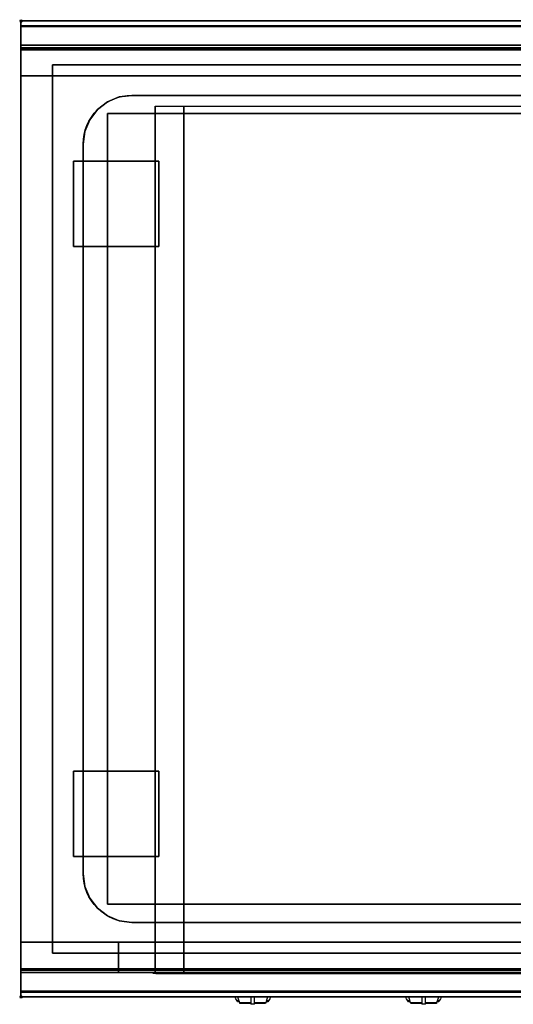
# Model space of a CAD drawing. Extents: x -1 to 808, y -806 to 1.
# Drawn here: x -1 to 404, y -806 to 1 of the extents above; entities that cross this region are included whole.
import ezdxf

# ---------------------------------------------------------------- set-up
doc = ezdxf.new("R2010")
doc.units = 0
doc.header["$PDMODE"] = 35
doc.linetypes.add('NASCOSTA', pattern=[0.381, 0.254, -0.127])
for name, color, linetype in [('IQ_200_2D', 1, 'Continuous'), ('IQ_200_3D', 1, 'Continuous'), ('IQ_204_2D', 7, 'Continuous'), ('IQ_204_3D', 7, 'Continuous'), ('IQ_BLUE_3D', 5, 'Continuous'), ('IQ_CHROMIUM_3D', 7, 'Continuous'), ('IQ_INS_3D', 3, 'Continuous')]:
    doc.layers.add(name, color=color, linetype=linetype)

msp = doc.modelspace()

# ---------------------------------------------------------------- linework, layer by layer
at = {"layer": 'IQ_200_2D'}
for p, q in [((176.09, -801.48), (175.2, -800)), ((177.17, -803.29), (176.09, -801.48)), ((178.84, -803.29), (177.17, -803.29)), ((177.6, -804), (177.17, -803.29)), ((179.05, -804), (177.6, -804)), ((178.4, -801.84), (177.85, -800)), ((179.29, -804.79), (178.4, -801.84)), ((188.5, -804.79), (179.29, -804.79)), ((179.5, -805.5), (179.29, -804.79)), ((188.5, -805.5), (179.5, -805.5)), ((188.5, -800), (188.5, -802.18)), ((188.5, -802.18), (188.5, -805.81)), ((188.5, -805.81), (188.5, -806.03)), ((191.5, -805.81), (188.5, -805.81)), ((188.5, -806.03), (188.5, -806.03)), ((191.5, -806.03), (188.5, -806.03)), ((191.5, -802.18), (191.5, -800)), ((191.5, -805.81), (191.5, -802.18)), ((200.71, -804.79), (191.5, -804.79)), ((200.5, -805.5), (191.5, -805.5)), ((191.5, -806.03), (191.5, -805.81)), ((191.5, -806.03), (191.5, -806.03)), ((200.71, -804.79), (200.5, -805.5)), ((201.6, -801.84), (200.71, -804.79)), ((202.4, -804), (200.95, -804)), ((202.83, -803.29), (201.16, -803.29)), ((202.15, -800), (201.6, -801.84)), ((202.83, -803.29), (202.4, -804)), ((203.91, -801.48), (202.83, -803.29)), ((204.8, -800), (203.91, -801.48)), ((316.09, -801.48), (315.2, -800)), ((317.17, -803.29), (316.09, -801.48)), ((318.84, -803.29), (317.17, -803.29)), ((317.6, -804), (317.17, -803.29)), ((319.05, -804), (317.6, -804)), ((318.4, -801.84), (317.85, -800)), ((319.29, -804.79), (318.4, -801.84)), ((328.5, -804.79), (319.29, -804.79)), ((319.5, -805.5), (319.29, -804.79)), ((328.5, -805.5), (319.5, -805.5)), ((328.5, -800), (328.5, -802.18)), ((328.5, -802.18), (328.5, -805.81)), ((328.5, -805.81), (328.5, -806.03)), ((331.5, -805.81), (328.5, -805.81)), ((328.5, -806.03), (328.5, -806.03)), ((331.5, -806.03), (328.5, -806.03)), ((331.5, -802.18), (331.5, -800)), ((331.5, -805.81), (331.5, -802.18)), ((340.71, -804.79), (331.5, -804.79)), ((340.5, -805.5), (331.5, -805.5)), ((331.5, -806.03), (331.5, -805.81)), ((331.5, -806.03), (331.5, -806.03)), ((340.71, -804.79), (340.5, -805.5)), ((341.6, -801.84), (340.71, -804.79)), ((342.4, -804), (340.95, -804)), ((342.83, -803.29), (341.16, -803.29)), ((342.15, -800), (341.6, -801.84)), ((342.83, -803.29), (342.4, -804)), ((343.91, -801.48), (342.83, -803.29)), ((344.8, -800), (343.91, -801.48))]:
    msp.add_line(p, q, dxfattribs=at)
msp.add_lwpolyline([(800, -800), (0, -800), (0, 0), (800, 0)], close=True, dxfattribs=at)
at = {"layer": 'IQ_200_3D'}
for points, invisible_edges in [([(800, -0.17, 862.85), (800, 0, 864), (0, 0, 864), (0, -0.17, 862.85)], 8), ([(800, 0, 896), (800, -0.13, 897.03), (0, -0.13, 897.03), (0, 0, 896)], 2), ([(0, 0, 896), (0, -0.13, 897.03), (0, -0.17, 862.85), (0, 0, 864)], 2), ([(800, -0.13, 897.03), (800, -0.53, 897.98), (0, -0.53, 897.98), (0, -0.13, 897.03)], 10), ([(0, -0.13, 897.03), (0, -0.53, 897.98), (0, -0.66, 861.8), (0, -0.17, 862.85)], 10), ([(800, -0.66, 861.8), (800, -0.17, 862.85), (0, -0.17, 862.85), (0, -0.66, 861.8)], 10), ([(800, -0.53, 897.98), (800, -1.15, 898.81), (0, -1.15, 898.81), (0, -0.53, 897.98)], 10), ([(0, -0.53, 897.98), (0, -1.15, 898.81), (0, -1.43, 860.94), (0, -0.66, 861.8)], 10), ([(800, -1.43, 860.94), (800, -0.66, 861.8), (0, -0.66, 861.8), (0, -1.43, 860.94)], 10), ([(800, -1.15, 898.81), (800, -1.97, 899.44), (0, -1.97, 899.44), (0, -1.15, 898.81)], 10), ([(0, -1.15, 898.81), (0, -1.97, 899.44), (0, -2.42, 860.33), (0, -1.43, 860.94)], 10), ([(800, -2.42, 860.33), (800, -1.43, 860.94), (0, -1.43, 860.94), (0, -2.42, 860.33)], 10), ([(800, -1.97, 899.44), (800, -2.92, 899.85), (0, -2.92, 899.85), (0, -1.97, 899.44)], 10), ([(0, -1.97, 899.44), (0, -2.92, 899.85), (0, -3.54, 860.03), (0, -2.42, 860.33)], 10), ([(800, -3.54, 860.03), (800, -2.42, 860.33), (0, -2.42, 860.33), (0, -3.54, 860.03)], 10), ([(800, -2.92, 899.85), (800, -3.94, 900), (0, -3.94, 900), (0, -2.92, 899.85)], 8), ([(0, -2.92, 899.85), (0, -3.94, 900), (0, -4.69, 860.06), (0, -3.54, 860.03)], 10), ([(800, -4.69, 860.06), (800, -3.54, 860.03), (0, -3.54, 860.03), (0, -4.69, 860.06)], 2), ([(0, -3.94, 900), (26, -36, 900), (774, -36, 900), (800, -3.94, 900)], 13), ([(0, -3.94, 900), (26, -36, 900), (26, -764, 900), (0, -796, 900)], 13), ([(0, -3.94, 900), (0, -45, 863), (0, -755, 863), (0, -796, 900)], 7), ([(0, -3.94, 900), (0, -4.69, 860.06), (0, -20, 863)], 9), ([(0, -45, 863), (0, -20, 863), (0, -3.94, 900)], 10), ([(0, -20.15, 201.23), (0, -20, 202), (800, -20, 202), (800, -20.15, 201.23)], 8), ([(0, -20, 263), (0, -20.15, 263.77), (800, -20.15, 263.77), (800, -20, 263)], 2), ([(0, -20.15, 263.77), (0, -20, 263), (0, -20, 202), (0, -20.15, 201.23)], 8), ([(0, -20.15, 266.23), (0, -20, 267), (800, -20, 267), (800, -20.15, 266.23)], 8), ([(0, -20, 648), (0, -20.15, 648.77), (800, -20.15, 648.77), (800, -20, 648)], 2), ([(0, -20.15, 648.77), (0, -20, 648), (0, -20, 267), (0, -20.15, 266.23)], 8), ([(800, -20.23, 859.15), (800, -20, 858), (0, -20, 858), (0, -20.23, 859.15)], 8), ([(800, -20, 653), (800, -20.23, 651.85), (0, -20.23, 651.85), (0, -20, 653)], 2), ([(0, -20.23, 859.15), (0, -20, 858), (0, -20, 653), (0, -20.23, 651.85)], 8), ([(0, -20.59, 200.59), (0, -20.15, 201.23), (800, -20.15, 201.23), (800, -20.59, 200.59)], 10), ([(0, -20.15, 263.77), (0, -20.59, 264.41), (800, -20.59, 264.41), (800, -20.15, 263.77)], 10), ([(0, -20.59, 264.41), (0, -20.15, 263.77), (0, -20.15, 201.23), (0, -20.59, 200.59)], 10), ([(0, -20.59, 265.59), (0, -20.15, 266.23), (800, -20.15, 266.23), (800, -20.59, 265.59)], 10), ([(0, -20.15, 648.77), (0, -20.59, 649.41), (800, -20.59, 649.41), (800, -20.15, 648.77)], 10), ([(0, -20.59, 649.41), (0, -20.15, 648.77), (0, -20.15, 266.23), (0, -20.59, 265.59)], 10), ([(800, -20.88, 860.12), (800, -20.23, 859.15), (0, -20.23, 859.15), (0, -20.88, 860.12)], 10), ([(800, -20.23, 651.85), (800, -20.88, 650.88), (0, -20.88, 650.88), (0, -20.23, 651.85)], 10), ([(0, -20.88, 860.12), (0, -20.23, 859.15), (0, -20.23, 651.85), (0, -20.88, 650.88)], 10), ([(0, -21.23, 200.15), (0, -20.59, 200.59), (800, -20.59, 200.59), (800, -21.23, 200.15)], 10), ([(0, -20.59, 264.41), (0, -21.23, 264.85), (800, -21.23, 264.85), (800, -20.59, 264.41)], 10), ([(0, -21.23, 264.85), (0, -20.59, 264.41), (0, -20.59, 200.59), (0, -21.23, 200.15)], 10), ([(0, -21.23, 265.15), (0, -20.59, 265.59), (800, -20.59, 265.59), (800, -21.23, 265.15)], 10), ([(0, -20.59, 649.41), (0, -21.23, 649.85), (800, -21.23, 649.85), (800, -20.59, 649.41)], 10), ([(0, -21.23, 649.85), (0, -20.59, 649.41), (0, -20.59, 265.59), (0, -21.23, 265.15)], 10), ([(800, -21.85, 860.77), (800, -20.88, 860.12), (0, -20.88, 860.12), (0, -21.85, 860.77)], 10), ([(800, -20.88, 650.88), (800, -21.85, 650.23), (0, -21.85, 650.23), (0, -20.88, 650.88)], 10), ([(0, -21.85, 860.77), (0, -20.88, 860.12), (0, -20.88, 650.88), (0, -21.85, 650.23)], 10), ([(0, -22, 200), (0, -21.23, 200.15), (800, -21.23, 200.15), (800, -22, 200)], 2), ([(0, -21.23, 264.85), (0, -22, 265), (800, -22, 265), (800, -21.23, 264.85)], 8), ([(0, -22, 265), (0, -21.23, 264.85), (0, -21.23, 200.15), (0, -22, 200)], 10), ([(0, -22, 265), (0, -21.23, 265.15), (800, -21.23, 265.15), (800, -22, 265)], 2), ([(0, -21.23, 649.85), (0, -22, 650), (800, -22, 650), (800, -21.23, 649.85)], 8), ([(0, -22, 650), (0, -21.23, 649.85), (0, -21.23, 265.15), (0, -22, 265)], 10), ([(800, -23, 861), (800, -21.85, 860.77), (0, -21.85, 860.77), (0, -23, 861)], 2), ([(800, -21.85, 650.23), (800, -23, 650), (0, -23, 650), (0, -21.85, 650.23)], 8), ([(0, -23, 861), (0, -21.85, 860.77), (0, -21.85, 650.23), (0, -23, 650)], 10), ([(0, -45, 265), (0, -45, 200), (0, -22, 200), (0, -22, 265)], 4), ([(0, -45, 650), (0, -45, 265), (0, -22, 265), (0, -22, 650)], 4), ([(0, -45, 861), (0, -45, 650), (0, -23, 650), (0, -23, 861)], 4), ([(0, -45, 863), (0, -45, 200), (0, -755, 200), (0, -755, 863)], 8), ([(110.8, -755, 297.42), (110, -755, 303.5), (110, -70, 303.5), (110.8, -70, 297.42)], 8), ([(113.15, -755, 291.75), (110.8, -755, 297.42), (110.8, -70, 297.42), (113.15, -70, 291.75)], 10), ([(116.88, -755, 286.88), (113.15, -755, 291.75), (113.15, -70, 291.75), (116.88, -70, 286.88)], 10), ([(121.75, -755, 283.15), (116.88, -755, 286.88), (116.88, -70, 286.88), (121.75, -70, 283.15)], 10), ([(127.42, -755, 280.8), (121.75, -755, 283.15), (121.75, -70, 283.15), (127.42, -70, 280.8)], 10), ([(133.5, -755, 280), (127.42, -755, 280.8), (127.42, -70, 280.8), (133.5, -70, 280)], 2), ([(110, -755, 303.5), (110.8, -755, 297.42), (0, -755, 200)], 10), ([(110.8, -755, 297.42), (113.15, -755, 291.75), (0, -755, 200)], 10), ([(113.15, -755, 291.75), (116.88, -755, 286.88), (0, -755, 200)], 10), ([(116.88, -755, 286.88), (121.75, -755, 283.15), (0, -755, 200)], 10), ([(121.75, -755, 283.15), (127.42, -755, 280.8), (0, -755, 200)], 10), ([(127.42, -755, 280.8), (133.5, -755, 280), (0, -755, 200)], 10), ([(0, -755, 200), (800, -755, 200), (666.5, -755, 280), (133.5, -755, 280)], 10), ([(0, -755, 863), (110, -755, 650), (110, -755, 303.5), (0, -755, 200)], 5), ([(110, -755, 650), (0, -755, 863), (800, -755, 863), (690, -755, 650)], 5), ([(0, -755, 863), (0, -780, 863), (0, -796, 900)], 10), ([(0, -755, 265), (0, -755, 200), (0, -778, 200), (0, -778, 265)], 4), ([(0, -755, 650), (0, -755, 265), (0, -778, 265), (0, -778, 650)], 4), ([(0, -755, 650), (80, -755, 650), (80, -755, 265), (0, -755, 265)], 4), ([(0, -755, 861), (0, -755, 650), (0, -777, 650), (0, -777, 861)], 4), ([(110, -755, 303.5), (110.8, -755, 297.42), (80, -755, 265)], 10), ([(110.8, -755, 297.42), (113.15, -755, 291.75), (80, -755, 265)], 10), ([(113.15, -755, 291.75), (116.88, -755, 286.88), (80, -755, 265)], 10), ([(116.88, -755, 286.88), (121.75, -755, 283.15), (80, -755, 265)], 10), ([(121.75, -755, 283.15), (127.42, -755, 280.8), (80, -755, 265)], 10), ([(127.42, -755, 280.8), (133.5, -755, 280), (80, -755, 265)], 10), ([(80, -755, 265), (720, -755, 265), (666.5, -755, 280), (133.5, -755, 280)], 10), ([(80, -755, 650), (80, -755, 265), (80, -778, 265), (80, -778, 650)], 4), ([(80, -755, 650), (110, -755, 650), (110, -755, 303.5), (80, -755, 265)], 4), ([(80, -755, 650), (80, -755, 265), (80, -778, 265), (80, -778, 650)], 4), ([(110.8, -780, 297.42), (110, -780, 303.5), (110, -755, 303.5), (110.8, -755, 297.42)], 8), ([(110, -755, 650), (110, -755, 303.5), (110, -780, 303.5), (110, -778, 650)], 4), ([(113.15, -780, 291.75), (110.8, -780, 297.42), (110.8, -755, 297.42), (113.15, -755, 291.75)], 10), ([(116.88, -780, 286.88), (113.15, -780, 291.75), (113.15, -755, 291.75), (116.88, -755, 286.88)], 10), ([(121.75, -780, 283.15), (116.88, -780, 286.88), (116.88, -755, 286.88), (121.75, -755, 283.15)], 10), ([(127.42, -780, 280.8), (121.75, -780, 283.15), (121.75, -755, 283.15), (127.42, -755, 280.8)], 10), ([(133.5, -780, 280), (127.42, -780, 280.8), (127.42, -755, 280.8), (133.5, -755, 280)], 2), ([(0, -796, 900), (26, -764, 900), (774, -764, 900), (800, -796, 900)], 13), ([(0, -777, 861), (0, -778.15, 860.77), (800, -778.15, 860.77), (800, -777, 861)], 2), ([(0, -778.15, 650.23), (0, -777, 650), (800, -777, 650), (800, -778.15, 650.23)], 8), ([(0, -777, 861), (0, -778.15, 860.77), (0, -778.15, 650.23), (0, -777, 650)], 10), ([(0, -778, 200), (0, -778.77, 200.15), (800, -778.77, 200.15), (800, -778, 200)], 2), ([(0, -778.77, 264.85), (0, -778, 265), (800, -778, 265), (800, -778.77, 264.85)], 8), ([(0, -778, 265), (0, -778.77, 264.85), (0, -778.77, 200.15), (0, -778, 200)], 10), ([(0, -778, 650), (0, -778.77, 649.85), (0, -778.77, 265.15), (0, -778, 265)], 10), ([(0, -778.77, 649.85), (0, -778, 650), (80, -778, 650), (80, -778.77, 649.85)], 8), ([(0, -778.77, 265.15), (0, -778, 265), (80, -778, 265), (80, -778.77, 265.15)], 8), ([(0, -778.15, 860.77), (0, -779.12, 860.12), (800, -779.12, 860.12), (800, -778.15, 860.77)], 10), ([(0, -779.12, 650.88), (0, -778.15, 650.23), (800, -778.15, 650.23), (800, -779.12, 650.88)], 10), ([(0, -778.15, 860.77), (0, -779.12, 860.12), (0, -779.12, 650.88), (0, -778.15, 650.23)], 10), ([(0, -778.77, 200.15), (0, -779.41, 200.59), (800, -779.41, 200.59), (800, -778.77, 200.15)], 10), ([(0, -779.41, 264.41), (0, -778.77, 264.85), (800, -778.77, 264.85), (800, -779.41, 264.41)], 10), ([(0, -778.77, 264.85), (0, -779.41, 264.41), (0, -779.41, 200.59), (0, -778.77, 200.15)], 10), ([(0, -778.77, 649.85), (0, -779.41, 649.41), (0, -779.41, 265.59), (0, -778.77, 265.15)], 10), ([(0, -779.41, 649.41), (0, -778.77, 649.85), (80, -778.77, 649.85), (80, -779.41, 649.41)], 10), ([(0, -779.41, 265.59), (0, -778.77, 265.15), (80, -778.77, 265.15), (80, -779.41, 265.59)], 10), ([(0, -779.12, 860.12), (0, -779.77, 859.15), (800, -779.77, 859.15), (800, -779.12, 860.12)], 10), ([(0, -779.77, 651.85), (0, -779.12, 650.88), (800, -779.12, 650.88), (800, -779.77, 651.85)], 10), ([(0, -779.12, 860.12), (0, -779.77, 859.15), (0, -779.77, 651.85), (0, -779.12, 650.88)], 10), ([(0, -779.41, 200.59), (0, -779.85, 201.23), (800, -779.85, 201.23), (800, -779.41, 200.59)], 10), ([(0, -779.85, 263.77), (0, -779.41, 264.41), (800, -779.41, 264.41), (800, -779.85, 263.77)], 10), ([(0, -779.41, 264.41), (0, -779.85, 263.77), (0, -779.85, 201.23), (0, -779.41, 200.59)], 10), ([(0, -779.41, 649.41), (0, -779.85, 648.77), (0, -779.85, 266.23), (0, -779.41, 265.59)], 10), ([(0, -779.85, 648.77), (0, -779.41, 649.41), (80, -779.41, 649.41), (80, -779.85, 648.77)], 10), ([(0, -779.85, 266.23), (0, -779.41, 265.59), (80, -779.41, 265.59), (80, -779.85, 266.23)], 10), ([(0, -779.77, 859.15), (0, -780, 858), (800, -780, 858), (800, -779.77, 859.15)], 8), ([(0, -780, 653), (0, -779.77, 651.85), (800, -779.77, 651.85), (800, -780, 653)], 2), ([(0, -779.77, 859.15), (0, -780, 858), (0, -780, 653), (0, -779.77, 651.85)], 8), ([(0, -779.85, 201.23), (0, -780, 202), (800, -780, 202), (800, -779.85, 201.23)], 8), ([(0, -780, 263), (0, -779.85, 263.77), (800, -779.85, 263.77), (800, -780, 263)], 2), ([(0, -779.85, 263.77), (0, -780, 263), (0, -780, 202), (0, -779.85, 201.23)], 8), ([(0, -779.85, 648.77), (0, -780, 648), (0, -780, 267), (0, -779.85, 266.23)], 8), ([(0, -780, 648), (0, -779.85, 648.77), (80, -779.85, 648.77), (80, -780, 648)], 2), ([(0, -780, 267), (0, -779.85, 266.23), (80, -779.85, 266.23), (80, -780, 267)], 2), ([(0, -780, 863), (0, -795.31, 860.06), (0, -796, 900)], 10), ([(80, -778, 265), (80, -778.77, 265.15), (720, -778.77, 265.15), (720, -778, 265)], 2), ([(80, -778, 650), (80, -778.77, 649.85), (80, -778.77, 265.15), (80, -778, 265)], 10), ([(80, -778.77, 649.85), (80, -778, 650), (110, -778, 650), (110, -778.77, 649.85)], 8), ([(80, -778, 650), (80, -778.77, 649.85), (80, -778.77, 265.15), (80, -778, 265)], 10), ([(80, -778.77, 265.15), (80, -779.41, 265.59), (720, -779.41, 265.59), (720, -778.77, 265.15)], 10), ([(80, -778.77, 649.85), (80, -779.41, 649.41), (80, -779.41, 265.59), (80, -778.77, 265.15)], 10), ([(80, -779.41, 649.41), (80, -778.77, 649.85), (110, -778.77, 649.85), (110, -779.41, 649.41)], 10), ([(80, -778.77, 649.85), (80, -779.41, 649.41), (80, -779.41, 265.59), (80, -778.77, 265.15)], 10), ([(80, -779.41, 265.59), (80, -779.85, 266.23), (720, -779.85, 266.23), (720, -779.41, 265.59)], 10), ([(80, -779.41, 649.41), (80, -779.85, 648.77), (80, -779.85, 266.23), (80, -779.41, 265.59)], 10), ([(80, -779.85, 648.77), (80, -779.41, 649.41), (110, -779.41, 649.41), (110, -779.85, 648.77)], 10), ([(80, -779.41, 649.41), (80, -779.85, 648.77), (80, -779.85, 266.23), (80, -779.41, 265.59)], 10), ([(80, -779.85, 266.23), (80, -780, 267), (720, -780, 267), (720, -779.85, 266.23)], 8), ([(80, -779.85, 648.77), (80, -780, 648), (80, -780, 267), (80, -779.85, 266.23)], 8), ([(80, -780, 648), (80, -779.85, 648.77), (110, -779.85, 648.77), (110, -780, 648)], 2), ([(80, -779.85, 648.77), (80, -780, 648), (80, -780, 267), (80, -779.85, 266.23)], 8), ([(110, -780, 303.5), (110.8, -780, 297.42), (80, -780, 267)], 10), ([(110.8, -780, 297.42), (113.15, -780, 291.75), (80, -780, 267)], 10), ([(113.15, -780, 291.75), (116.88, -780, 286.88), (80, -780, 267)], 10), ([(116.88, -780, 286.88), (121.75, -780, 283.15), (80, -780, 267)], 10), ([(121.75, -780, 283.15), (127.42, -780, 280.8), (80, -780, 267)], 10), ([(127.42, -780, 280.8), (133.5, -780, 280), (80, -780, 267)], 10), ([(80, -780, 267), (720, -780, 267), (666.5, -780, 280), (133.5, -780, 280)], 10), ([(80, -780, 648), (110, -780, 648), (110, -780, 303.5), (80, -780, 267)], 4), ([(110, -778.77, 649.85), (110, -778, 650), (110, -780, 303.5)], 10), ([(110, -779.41, 649.41), (110, -778.77, 649.85), (110, -780, 303.5)], 10), ([(110, -779.85, 648.77), (110, -779.41, 649.41), (110, -780, 303.5)], 10), ([(110, -780, 648), (110, -779.85, 648.77), (110, -780, 303.5)], 2), ([(800, -796.46, 860.03), (800, -795.31, 860.06), (0, -795.31, 860.06), (0, -796.46, 860.03)], 8), ([(0, -796.46, 860.03), (0, -795.31, 860.06), (0, -796, 900), (0, -797.04, 899.86)], 10), ([(800, -796, 900), (800, -797.04, 899.86), (0, -797.04, 899.86), (0, -796, 900)], 2), ([(800, -797.58, 860.33), (800, -796.46, 860.03), (0, -796.46, 860.03), (0, -797.58, 860.33)], 10), ([(0, -797.58, 860.33), (0, -796.46, 860.03), (0, -797.04, 899.86), (0, -798, 899.46)], 10), ([(800, -797.04, 899.86), (800, -798, 899.46), (0, -798, 899.46), (0, -797.04, 899.86)], 10), ([(800, -798.57, 860.94), (800, -797.58, 860.33), (0, -797.58, 860.33), (0, -798.57, 860.94)], 10), ([(0, -798.57, 860.94), (0, -797.58, 860.33), (0, -798, 899.46), (0, -798.83, 898.83)], 10), ([(800, -798, 899.46), (800, -798.83, 898.83), (0, -798.83, 898.83), (0, -798, 899.46)], 10), ([(800, -799.34, 861.8), (800, -798.57, 860.94), (0, -798.57, 860.94), (0, -799.34, 861.8)], 10), ([(0, -799.34, 861.8), (0, -798.57, 860.94), (0, -798.83, 898.83), (0, -799.46, 898)], 10), ([(800, -798.83, 898.83), (800, -799.46, 898), (0, -799.46, 898), (0, -798.83, 898.83)], 10), ([(800, -799.83, 862.85), (800, -799.34, 861.8), (0, -799.34, 861.8), (0, -799.83, 862.85)], 10), ([(0, -799.83, 862.85), (0, -799.34, 861.8), (0, -799.46, 898), (0, -799.86, 897.04)], 10), ([(800, -799.46, 898), (800, -799.86, 897.04), (0, -799.86, 897.04), (0, -799.46, 898)], 10), ([(800, -800, 864), (800, -799.83, 862.85), (0, -799.83, 862.85), (0, -800, 864)], 2), ([(0, -800, 864), (0, -799.83, 862.85), (0, -799.86, 897.04), (0, -800, 896)], 2), ([(800, -799.86, 897.04), (800, -800, 896), (0, -800, 896), (0, -799.86, 897.04)], 8)]:
    msp.add_3dface(points, dxfattribs=dict(at, invisible_edges=invisible_edges))
for points in [[(800, 0, 864), (800, 0, 896), (0, 0, 896), (0, 0, 864)], [(800, -20, 863), (800, -4.69, 860.06), (0, -4.69, 860.06), (0, -20, 863)], [(0, -20, 202), (0, -20, 263), (800, -20, 263), (800, -20, 202)], [(0, -20, 267), (0, -20, 648), (800, -20, 648), (800, -20, 267)], [(800, -20, 858), (800, -20, 653), (0, -20, 653), (0, -20, 858)], [(800, -45, 863), (800, -20, 863), (0, -20, 863), (0, -45, 863)], [(0, -45, 200), (0, -22, 200), (800, -22, 200), (800, -45, 200)], [(0, -22, 265), (0, -45, 265), (800, -45, 265), (800, -22, 265)], [(0, -45, 265), (0, -22, 265), (800, -22, 265), (800, -45, 265)], [(0, -22, 650), (0, -45, 650), (800, -45, 650), (800, -22, 650)], [(800, -23, 650), (800, -45, 650), (0, -45, 650), (0, -23, 650)], [(800, -45, 861), (800, -23, 861), (0, -23, 861), (0, -45, 861)], [(0, -24, 650), (0, -45, 650), (800, -45, 650), (800, -24, 650)], [(26, -36, 875), (774, -36, 875), (774, -764, 875), (26, -764, 875)], [(26, -36, 875), (26, -36, 900), (774, -36, 900), (774, -36, 875)], [(26, -764, 900), (26, -764, 875), (26, -36, 875), (26, -36, 900)], [(800, -755, 200), (800, -45, 200), (0, -45, 200), (0, -755, 200)], [(0, -45, 200), (800, -45, 200), (800, -45, 863), (0, -45, 863)], [(0, -45, 200), (800, -45, 200), (800, -45, 265), (0, -45, 265)], [(0, -45, 650), (800, -45, 650), (800, -45, 265), (0, -45, 265)], [(800, -45, 650), (800, -45, 861), (0, -45, 861), (0, -45, 650)], [(110, -755, 303.5), (110, -755, 650), (110, -70, 650), (110, -70, 303.5)], [(110, -70, 650), (690, -70, 650), (690, -755, 650), (110, -755, 650)], [(666.5, -755, 280), (133.5, -755, 280), (133.5, -70, 280), (666.5, -70, 280)], [(800, -780, 863), (800, -755, 863), (0, -755, 863), (0, -780, 863)], [(0, -780, 863), (0, -755, 863), (800, -755, 863), (800, -780, 863)], [(0, -755, 200), (0, -778, 200), (800, -778, 200), (800, -755, 200)], [(0, -755, 265), (0, -755, 200), (800, -755, 200), (800, -755, 265)], [(0, -778, 265), (0, -755, 265), (800, -755, 265), (800, -778, 265)], [(0, -778, 650), (0, -755, 650), (80, -755, 650), (80, -778, 650)], [(0, -778, 650), (0, -755, 650), (80, -755, 650), (80, -778, 650)], [(0, -778, 265), (0, -755, 265), (80, -755, 265), (80, -778, 265)], [(0, -778, 265), (0, -755, 265), (80, -755, 265), (80, -778, 265)], [(0, -777, 650), (0, -755, 650), (800, -755, 650), (800, -777, 650)], [(0, -755, 650), (0, -755, 861), (800, -755, 861), (800, -755, 650)], [(0, -755, 861), (0, -777, 861), (800, -777, 861), (800, -755, 861)], [(80, -778, 265), (80, -755, 265), (720, -755, 265), (720, -778, 265)], [(80, -778, 650), (80, -755, 650), (110, -755, 650), (110, -778, 650)], [(80, -778, 650), (80, -755, 650), (110, -755, 650), (110, -778, 650)], [(666.5, -780, 280), (133.5, -780, 280), (133.5, -755, 280), (666.5, -755, 280)], [(774, -764, 875), (774, -764, 900), (26, -764, 900), (26, -764, 875)], [(800, -795.31, 860.06), (800, -780, 863), (0, -780, 863), (0, -795.31, 860.06)], [(0, -780, 202), (0, -780, 263), (800, -780, 263), (800, -780, 202)], [(0, -780, 648), (80, -780, 648), (80, -780, 267), (0, -780, 267)], [(0, -780, 858), (0, -780, 653), (800, -780, 653), (800, -780, 858)], [(800, -800, 896), (800, -800, 864), (0, -800, 864), (0, -800, 896)]]:
    msp.add_3dface(points, dxfattribs=at)
at = {"layer": 'IQ_204_2D', "linetype": 'NASCOSTA', "ltscale": 100}
msp.add_lwpolyline([(800, 0), (0, 0), (0, -800), (800, -800)], close=True, dxfattribs=at)
at = {"layer": 'IQ_204_2D'}
msp.add_lwpolyline([(91, -61), (709, -61, -0.414214), (749, -101), (749, -699, -0.414214), (709, -739), (91, -739, -0.414214), (51, -699), (51, -101, -0.414214)], format="xyb", close=True, dxfattribs=at)
at = {"layer": 'IQ_204_3D'}
for points in [[(110, -780.3, 694.5), (140, -780.3, 694.5), (140, -780.3, 664.5), (110, -780.3, 664.5)], [(145.99, -780.8, 833.45), (219.99, -780.8, 833.45), (219.99, -780.8, 809.45), (145.99, -780.8, 809.45)], [(285.99, -780.8, 833.45), (359.99, -780.8, 833.45), (359.99, -780.8, 809.45), (285.99, -780.8, 809.45)]]:
    msp.add_3dface(points, dxfattribs=at)
at = {"layer": 'IQ_BLUE_3D'}
for points in [[(110.5, -780.8, 711), (689.5, -780.8, 711), (689.5, -780.8, 806), (110.5, -780.8, 806)], [(148.7, -780.8, 835.45), (144.92, -780.8, 835.45), (144.21, -780.8, 834.45), (147.99, -780.8, 834.45)], [(146.07, -780.8, 837.05), (233.93, -780.8, 837.05), (234.51, -780.8, 836.25), (145.49, -780.8, 836.25)], [(147.11, -780.8, 838.5), (232.89, -780.8, 838.5), (233.21, -780.8, 838.05), (146.79, -780.8, 838.05)], [(231.3, -780.8, 835.45), (235.08, -780.8, 835.45), (235.79, -780.8, 834.45), (232.01, -780.8, 834.45)], [(288.7, -780.8, 835.45), (284.92, -780.8, 835.45), (284.21, -780.8, 834.45), (287.99, -780.8, 834.45)], [(286.07, -780.8, 837.05), (373.93, -780.8, 837.05), (374.51, -780.8, 836.25), (285.49, -780.8, 836.25)], [(287.11, -780.8, 838.5), (372.89, -780.8, 838.5), (373.21, -780.8, 838.05), (286.79, -780.8, 838.05)], [(371.3, -780.8, 835.45), (375.08, -780.8, 835.45), (375.79, -780.8, 834.45), (372.01, -780.8, 834.45)]]:
    msp.add_3dface(points, dxfattribs=at)
at = {"layer": 'IQ_CHROMIUM_3D'}
for points, invisible_edges in [([(71, -66.36, 900), (80.65, -62.36, 900), (80.65, -62.36, 885), (71, -66.36, 885)], 10), ([(80.65, -737.64, 900), (71, -733.64, 900), (71, -66.36, 900), (80.65, -62.36, 900)], 10), ([(80.65, -737.64, 885), (71, -733.64, 885), (71, -66.36, 885), (80.65, -62.36, 885)], 10), ([(80.65, -62.36, 900), (91, -61, 900), (91, -61, 885), (80.65, -62.36, 885)], 8), ([(91, -739, 900), (80.65, -737.64, 900), (80.65, -62.36, 900), (91, -61, 900)], 10), ([(91, -739, 885), (80.65, -737.64, 885), (80.65, -62.36, 885), (91, -61, 885)], 10), ([(91, -61, 900), (709, -61, 900), (709, -739, 900), (91, -739, 900)], 10), ([(91, -61, 885), (709, -61, 885), (709, -739, 885), (91, -739, 885)], 10), ([(62.72, -72.72, 900), (71, -66.36, 900), (71, -66.36, 885), (62.72, -72.72, 885)], 10), ([(71, -733.64, 900), (62.72, -727.28, 900), (62.72, -72.72, 900), (71, -66.36, 900)], 10), ([(71, -733.64, 885), (62.72, -727.28, 885), (62.72, -72.72, 885), (71, -66.36, 885)], 10), ([(56.36, -81, 900), (62.72, -72.72, 900), (62.72, -72.72, 885), (56.36, -81, 885)], 10), ([(62.72, -727.28, 900), (56.36, -719, 900), (56.36, -81, 900), (62.72, -72.72, 900)], 10), ([(62.72, -727.28, 885), (56.36, -719, 885), (56.36, -81, 885), (62.72, -72.72, 885)], 10), ([(52.36, -90.65, 900), (56.36, -81, 900), (56.36, -81, 885), (52.36, -90.65, 885)], 10), ([(56.36, -719, 900), (52.36, -709.35, 900), (52.36, -90.65, 900), (56.36, -81, 900)], 10), ([(56.36, -719, 885), (52.36, -709.35, 885), (52.36, -90.65, 885), (56.36, -81, 885)], 10), ([(51, -101, 900), (52.36, -90.65, 900), (52.36, -90.65, 885), (51, -101, 885)], 2), ([(52.36, -709.35, 900), (51, -699, 900), (51, -101, 900), (52.36, -90.65, 900)], 8), ([(52.36, -709.35, 885), (51, -699, 885), (51, -101, 885), (52.36, -90.65, 885)], 8), ([(52.36, -709.35, 900), (51, -699, 900), (51, -699, 885), (52.36, -709.35, 885)], 8), ([(56.36, -719, 900), (52.36, -709.35, 900), (52.36, -709.35, 885), (56.36, -719, 885)], 10), ([(62.72, -727.28, 900), (56.36, -719, 900), (56.36, -719, 885), (62.72, -727.28, 885)], 10), ([(71, -733.64, 900), (62.72, -727.28, 900), (62.72, -727.28, 885), (71, -733.64, 885)], 10), ([(80.65, -737.64, 900), (71, -733.64, 900), (71, -733.64, 885), (80.65, -737.64, 885)], 10), ([(91, -739, 900), (80.65, -737.64, 900), (80.65, -737.64, 885), (91, -739, 885)], 2)]:
    msp.add_3dface(points, dxfattribs=dict(at, invisible_edges=invisible_edges))
for points in [[(91, -61, 900), (709, -61, 900), (709, -61, 885), (91, -61, 885)], [(51, -699, 900), (51, -101, 900), (51, -101, 885), (51, -699, 885)], [(709, -739, 900), (91, -739, 900), (91, -739, 885), (709, -739, 885)]]:
    msp.add_3dface(points, dxfattribs=at)
at = {"layer": 'IQ_INS_3D'}
for p in [(0, 0), (0, -800)]:
    msp.add_point(p, dxfattribs=at)

# ---------------------------------------------------------------- meshes
at = {"layer": 'IQ_200_3D'}
mesh = msp.add_polyface(dxfattribs=at)
corners = [(71, -724, 875), (729, -724, 875), (729, -76, 875), (71, -76, 875), (71, -724, 885), (729, -724, 885), (729, -76, 885), (71, -76, 885)]
mesh.append_faces([[corners[k] for k in face] for face in [(0, 3, 2, 1), (4, 5, 6, 7), (0, 1, 5, 4), (3, 7, 6, 2), (0, 4, 7, 3), (1, 2, 6, 5)]])
mesh = msp.add_polyface(dxfattribs=at)
corners = [(43, -185, 197.5), (113, -185, 197.5), (113, -115, 197.5), (43, -115, 197.5), (43, -185, 200), (113, -185, 200), (113, -115, 200), (43, -115, 200)]
mesh.append_faces([[corners[k] for k in face] for face in [(0, 3, 2, 1), (4, 5, 6, 7), (0, 1, 5, 4), (3, 7, 6, 2), (0, 4, 7, 3), (1, 2, 6, 5)]])
mesh = msp.add_polyface(dxfattribs=at)
corners = [(43, -685, 197.5), (113, -685, 197.5), (113, -615, 197.5), (43, -615, 197.5), (43, -685, 200), (113, -685, 200), (113, -615, 200), (43, -615, 200)]
mesh.append_faces([[corners[k] for k in face] for face in [(0, 3, 2, 1), (4, 5, 6, 7), (0, 1, 5, 4), (3, 7, 6, 2), (0, 4, 7, 3), (1, 2, 6, 5)]])
at = {"layer": 'IQ_204_3D'}
mesh = msp.add_polyface(dxfattribs=at)
corners = [(108, -780.5, 708.5), (692, -780.5, 708.5), (692, -780, 708.5), (108, -780, 708.5), (108, -780.5, 850.5), (692, -780.5, 850.5), (692, -780, 850.5), (108, -780, 850.5)]
mesh.append_faces([[corners[k] for k in face] for face in [(0, 3, 2, 1), (4, 5, 6, 7), (0, 1, 5, 4), (3, 7, 6, 2), (0, 4, 7, 3), (1, 2, 6, 5)]])

doc.saveas('drawing.dxf')
